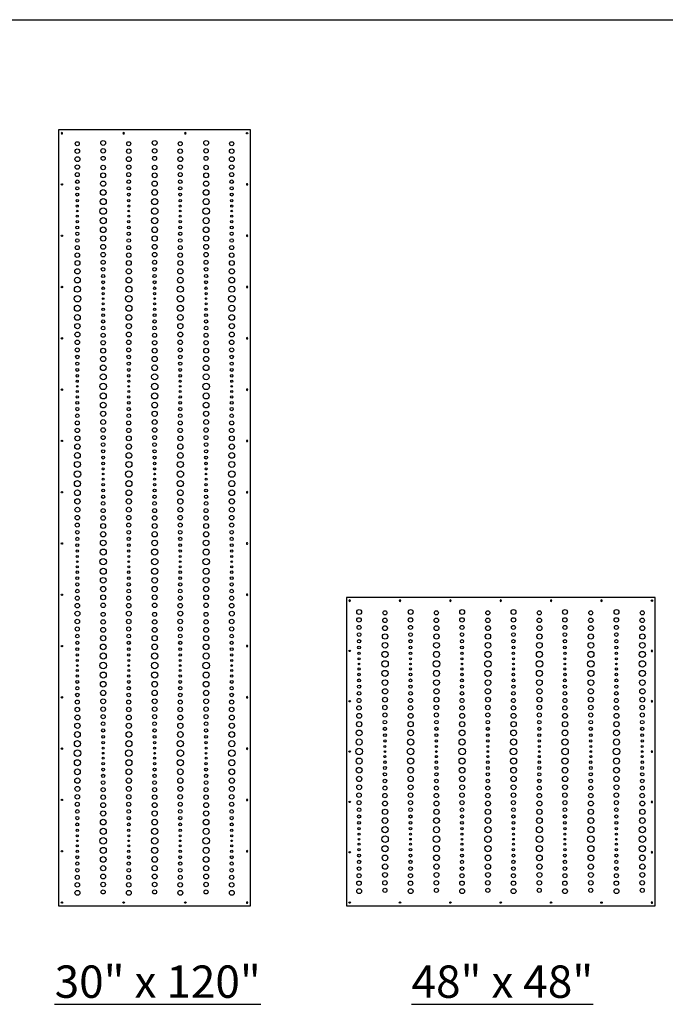
# Model space of a CAD drawing. Units: inches. Extents: x -309 to 810, y -9 to 160.
# Drawn here: x -41 to 58, y -9 to 143 of the extents above; entities that cross this region are included whole.
import ezdxf

# ---------------------------------------------------------------- set-up
doc = ezdxf.new("R2010")
doc.units = ezdxf.units.IN
doc.header["$MEASUREMENT"] = 0
doc.layers.add('RS Fastener Locations', color=7, linetype='Continuous')
doc.layers.add('RS Title', color=2, linetype='Continuous')
doc.styles.add('RS-Verdana', font='verdana.ttf')

# ---------------------------------------------------------------- blocks, each defined once
blk = doc.blocks.new('FH')
at = {"layer": 'RS Fastener Locations'}
blk.add_circle((0, 0), 0.111, dxfattribs=at)
blk = doc.blocks.new('SYNTHESIS_30x120')
blk.add_lwpolyline([(0, 0), (29.5, 0), (29.5, 119.5), (0, 119.5)], close=True)
at = {"transparency": 33554687}
for centre, radius in [((2.87, 117.37), 0.312), ((6.86, 117.5), 0.375), ((10.79, 117.37), 0.312), ((14.78, 117.5), 0.375), ((18.71, 117.37), 0.312), ((22.7, 117.5), 0.375), ((26.63, 117.37), 0.312), ((2.89, 115), 0.375), ((2.87, 116.22), 0.344), ((6.85, 116.28), 0.344), ((6.85, 115.12), 0.312), ((10.81, 115), 0.375), ((10.79, 116.22), 0.344), ((14.77, 116.28), 0.344), ((14.77, 115.12), 0.312), ((18.73, 115), 0.375), ((18.71, 116.22), 0.344), ((22.69, 116.28), 0.344), ((22.69, 115.12), 0.312), ((26.65, 115), 0.375), ((26.63, 116.22), 0.344), ((2.87, 113.78), 0.344), ((6.85, 113.72), 0.344), ((10.79, 113.78), 0.344), ((14.77, 113.72), 0.344), ((18.71, 113.78), 0.344), ((22.69, 113.72), 0.344), ((26.63, 113.78), 0.344), ((2.87, 112.62), 0.312), ((6.86, 112.5), 0.375), ((10.79, 112.62), 0.312), ((14.78, 112.5), 0.375), ((18.71, 112.62), 0.312), ((22.7, 112.5), 0.375), ((26.63, 112.62), 0.312), ((2.87, 111.53), 0.281), ((2.87, 110.5), 0.25), ((6.86, 111.22), 0.406), ((10.79, 111.53), 0.281), ((10.79, 110.5), 0.25), ((14.78, 111.22), 0.406), ((18.71, 111.53), 0.281), ((18.71, 110.5), 0.25), ((22.7, 111.22), 0.406), ((26.63, 111.53), 0.281), ((26.63, 110.5), 0.25), ((2.87, 109.53), 0.219), ((6.86, 109.87), 0.438), ((10.79, 109.53), 0.219), ((14.78, 109.87), 0.438), ((18.71, 109.53), 0.219), ((22.7, 109.87), 0.438), ((26.63, 109.53), 0.219), ((2.87, 108.62), 0.188), ((2.87, 107.78), 0.156), ((6.86, 108.47), 0.469), ((10.79, 108.62), 0.188), ((10.79, 107.78), 0.156), ((14.78, 108.47), 0.469), ((18.71, 108.62), 0.188), ((18.71, 107.78), 0.156), ((22.7, 108.47), 0.469), ((26.63, 108.62), 0.188), ((26.63, 107.78), 0.156), ((2.87, 106.22), 0.156), ((2.87, 107), 0.125), ((6.86, 107), 0.5), ((10.79, 106.22), 0.156), ((10.79, 107), 0.125), ((14.78, 107), 0.5), ((18.71, 106.22), 0.156), ((18.71, 107), 0.125), ((22.7, 107), 0.5), ((26.63, 106.22), 0.156), ((26.63, 107), 0.125), ((2.87, 104.47), 0.219), ((2.87, 105.37), 0.188), ((6.86, 105.53), 0.469), ((10.79, 104.47), 0.219), ((10.79, 105.37), 0.188), ((14.78, 105.53), 0.469), ((18.71, 104.47), 0.219), ((18.71, 105.37), 0.188), ((22.7, 105.53), 0.469), ((26.63, 104.47), 0.219), ((26.63, 105.37), 0.188), ((2.87, 103.5), 0.25), ((6.86, 104.12), 0.438), ((6.86, 102.78), 0.406), ((10.79, 103.5), 0.25), ((14.78, 104.12), 0.438), ((14.78, 102.78), 0.406), ((18.71, 103.5), 0.25), ((22.7, 104.12), 0.438), ((22.7, 102.78), 0.406), ((26.63, 103.5), 0.25), ((2.87, 101.37), 0.312), ((2.87, 102.47), 0.281), ((6.86, 101.5), 0.375), ((10.79, 101.37), 0.312), ((10.79, 102.47), 0.281), ((14.78, 101.5), 0.375), ((18.71, 101.37), 0.312), ((18.71, 102.47), 0.281), ((22.7, 101.5), 0.375), ((26.63, 101.37), 0.312), ((26.63, 102.47), 0.281), ((2.87, 100.22), 0.344), ((6.85, 100.28), 0.344), ((10.79, 100.22), 0.344), ((14.77, 100.28), 0.344), ((18.71, 100.22), 0.344), ((22.69, 100.28), 0.344), ((26.63, 100.22), 0.344), ((2.89, 99), 0.375), ((6.85, 99.12), 0.312), ((10.81, 99), 0.375), ((14.77, 99.12), 0.312), ((18.73, 99), 0.375), ((22.69, 99.12), 0.312), ((26.65, 99), 0.375), ((2.89, 97.72), 0.406), ((6.85, 98.03), 0.281), ((6.85, 97), 0.25), ((10.81, 97.72), 0.406), ((14.77, 98.03), 0.281), ((14.77, 97), 0.25), ((18.73, 97.72), 0.406), ((22.69, 98.03), 0.281), ((22.69, 97), 0.25), ((26.65, 97.72), 0.406), ((2.89, 96.37), 0.438), ((6.85, 96.03), 0.219), ((10.81, 96.37), 0.438), ((14.77, 96.03), 0.219), ((18.73, 96.37), 0.438), ((22.69, 96.03), 0.219), ((26.65, 96.37), 0.438), ((2.89, 94.97), 0.469), ((6.85, 95.12), 0.188), ((6.85, 94.28), 0.156), ((10.81, 94.97), 0.469), ((14.77, 95.12), 0.188), ((14.77, 94.28), 0.156), ((18.73, 94.97), 0.469), ((22.69, 95.12), 0.188), ((22.69, 94.28), 0.156), ((26.65, 94.97), 0.469), ((2.89, 93.5), 0.5), ((6.85, 92.72), 0.156), ((6.85, 93.5), 0.125), ((10.81, 93.5), 0.5), ((14.77, 92.72), 0.156), ((14.77, 93.5), 0.125), ((18.73, 93.5), 0.5), ((22.69, 92.72), 0.156), ((22.69, 93.5), 0.125), ((26.65, 93.5), 0.5), ((2.89, 92.03), 0.469), ((2.89, 90.62), 0.438), ((6.85, 90.97), 0.219), ((6.85, 91.87), 0.188), ((10.81, 92.03), 0.469), ((10.81, 90.62), 0.438), ((14.77, 90.97), 0.219), ((14.77, 91.87), 0.188), ((18.73, 92.03), 0.469), ((18.73, 90.62), 0.438), ((22.69, 90.97), 0.219), ((22.69, 91.87), 0.188), ((26.65, 92.03), 0.469), ((26.65, 90.62), 0.438), ((2.89, 89.28), 0.406), ((6.85, 90), 0.25), ((10.81, 89.28), 0.406), ((14.77, 90), 0.25), ((18.73, 89.28), 0.406), ((22.69, 90), 0.25), ((26.65, 89.28), 0.406), ((2.89, 88), 0.375), ((6.85, 87.87), 0.312), ((6.85, 88.97), 0.281), ((10.81, 88), 0.375), ((14.77, 87.87), 0.312), ((14.77, 88.97), 0.281), ((18.73, 88), 0.375), ((22.69, 87.87), 0.312), ((22.69, 88.97), 0.281), ((26.65, 88), 0.375), ((2.87, 86.78), 0.344), ((6.85, 86.72), 0.344), ((10.79, 86.78), 0.344), ((14.77, 86.72), 0.344), ((18.71, 86.78), 0.344), ((22.69, 86.72), 0.344), ((26.63, 86.78), 0.344), ((2.87, 85.62), 0.312), ((6.86, 85.5), 0.375), ((10.79, 85.62), 0.312), ((14.78, 85.5), 0.375), ((18.71, 85.62), 0.312), ((22.7, 85.5), 0.375), ((26.63, 85.62), 0.312), ((2.87, 84.53), 0.281), ((2.87, 83.5), 0.25), ((6.86, 84.22), 0.406), ((10.79, 84.53), 0.281), ((10.79, 83.5), 0.25), ((14.78, 84.22), 0.406), ((18.71, 84.53), 0.281), ((18.71, 83.5), 0.25), ((22.7, 84.22), 0.406), ((26.63, 84.53), 0.281), ((26.63, 83.5), 0.25), ((2.87, 82.53), 0.219), ((6.86, 81.47), 0.469), ((6.86, 82.87), 0.438), ((10.79, 82.53), 0.219), ((14.78, 81.47), 0.469), ((14.78, 82.87), 0.438), ((18.71, 82.53), 0.219), ((22.7, 81.47), 0.469), ((22.7, 82.87), 0.438), ((26.63, 82.53), 0.219), ((2.87, 81.62), 0.188), ((2.87, 80.78), 0.156), ((6.86, 80), 0.5), ((10.79, 81.62), 0.188), ((10.79, 80.78), 0.156), ((14.78, 80), 0.5), ((18.71, 81.62), 0.188), ((18.71, 80.78), 0.156), ((22.7, 80), 0.5), ((26.63, 81.62), 0.188), ((26.63, 80.78), 0.156), ((2.87, 79.22), 0.156), ((2.87, 80), 0.125), ((6.86, 78.53), 0.469), ((10.79, 79.22), 0.156), ((10.79, 80), 0.125), ((14.78, 78.53), 0.469), ((18.71, 79.22), 0.156), ((18.71, 80), 0.125), ((22.7, 78.53), 0.469), ((26.63, 79.22), 0.156), ((26.63, 80), 0.125), ((2.87, 77.47), 0.219), ((2.87, 78.37), 0.188), ((6.86, 77.12), 0.438), ((10.79, 77.47), 0.219), ((10.79, 78.37), 0.188), ((14.78, 77.12), 0.438), ((18.71, 77.47), 0.219), ((18.71, 78.37), 0.188), ((22.7, 77.12), 0.438), ((26.63, 77.47), 0.219), ((26.63, 78.37), 0.188), ((2.87, 76.5), 0.25), ((6.86, 75.78), 0.406), ((10.79, 76.5), 0.25), ((14.78, 75.78), 0.406), ((18.71, 76.5), 0.25), ((22.7, 75.78), 0.406), ((26.63, 76.5), 0.25), ((2.87, 74.37), 0.312), ((2.87, 75.47), 0.281), ((6.86, 74.5), 0.375), ((10.79, 74.37), 0.312), ((10.79, 75.47), 0.281), ((14.78, 74.5), 0.375), ((18.71, 74.37), 0.312), ((18.71, 75.47), 0.281), ((22.7, 74.5), 0.375), ((26.63, 74.37), 0.312), ((26.63, 75.47), 0.281), ((2.87, 73.22), 0.344), ((6.85, 73.28), 0.344), ((10.79, 73.22), 0.344), ((14.77, 73.28), 0.344), ((18.71, 73.22), 0.344), ((22.69, 73.28), 0.344), ((26.63, 73.22), 0.344), ((2.89, 72), 0.375), ((6.85, 72.12), 0.312), ((6.85, 71.03), 0.281), ((10.81, 72), 0.375), ((14.77, 72.12), 0.312), ((14.77, 71.03), 0.281), ((18.73, 72), 0.375), ((22.69, 72.12), 0.312), ((22.69, 71.03), 0.281), ((26.65, 72), 0.375), ((2.89, 69.37), 0.438), ((2.89, 70.72), 0.406), ((6.85, 70), 0.25), ((10.81, 69.37), 0.438), ((10.81, 70.72), 0.406), ((14.77, 70), 0.25), ((18.73, 69.37), 0.438), ((18.73, 70.72), 0.406), ((22.69, 70), 0.25), ((26.65, 69.37), 0.438), ((26.65, 70.72), 0.406), ((2.89, 67.97), 0.469), ((6.85, 69.03), 0.219), ((6.85, 68.12), 0.188), ((10.81, 67.97), 0.469), ((14.77, 69.03), 0.219), ((14.77, 68.12), 0.188), ((18.73, 67.97), 0.469), ((22.69, 69.03), 0.219), ((22.69, 68.12), 0.188), ((26.65, 67.97), 0.469), ((2.89, 66.5), 0.5), ((6.85, 67.28), 0.156), ((10.81, 66.5), 0.5), ((14.77, 67.28), 0.156), ((18.73, 66.5), 0.5), ((22.69, 67.28), 0.156), ((26.65, 66.5), 0.5), ((2.89, 65.03), 0.469), ((6.85, 65.72), 0.156), ((6.85, 66.5), 0.125), ((10.81, 65.03), 0.469), ((14.77, 65.72), 0.156), ((14.77, 66.5), 0.125), ((18.73, 65.03), 0.469), ((22.69, 65.72), 0.156), ((22.69, 66.5), 0.125), ((26.65, 65.03), 0.469), ((2.89, 63.62), 0.438), ((6.85, 63.97), 0.219), ((6.85, 64.87), 0.188), ((10.81, 63.62), 0.438), ((14.77, 63.97), 0.219), ((14.77, 64.87), 0.188), ((18.73, 63.62), 0.438), ((22.69, 63.97), 0.219), ((22.69, 64.87), 0.188), ((26.65, 63.62), 0.438), ((2.89, 62.28), 0.406), ((6.85, 61.97), 0.281), ((6.85, 63), 0.25), ((10.81, 62.28), 0.406), ((14.77, 61.97), 0.281), ((14.77, 63), 0.25), ((18.73, 62.28), 0.406), ((22.69, 61.97), 0.281), ((22.69, 63), 0.25), ((26.65, 62.28), 0.406), ((2.89, 61), 0.375), ((6.85, 60.87), 0.312), ((10.81, 61), 0.375), ((14.77, 60.87), 0.312), ((18.73, 61), 0.375), ((22.69, 60.87), 0.312), ((26.65, 61), 0.375), ((2.87, 59.78), 0.344), ((6.85, 59.72), 0.344), ((10.79, 59.78), 0.344), ((14.77, 59.72), 0.344), ((18.71, 59.78), 0.344), ((22.69, 59.72), 0.344), ((26.63, 59.78), 0.344), ((2.87, 58.63), 0.312), ((2.87, 57.53), 0.281), ((6.86, 58.5), 0.375), ((10.79, 58.63), 0.312), ((10.79, 57.53), 0.281), ((14.78, 58.5), 0.375), ((18.71, 58.63), 0.312), ((18.71, 57.53), 0.281), ((22.7, 58.5), 0.375), ((26.63, 58.63), 0.312), ((26.63, 57.53), 0.281), ((2.87, 56.5), 0.25), ((6.86, 55.88), 0.438), ((6.86, 57.22), 0.406), ((10.79, 56.5), 0.25), ((14.78, 55.88), 0.438), ((14.78, 57.22), 0.406), ((18.71, 56.5), 0.25), ((22.7, 55.88), 0.438), ((22.7, 57.22), 0.406), ((26.63, 56.5), 0.25), ((2.87, 55.53), 0.219), ((2.87, 54.63), 0.188), ((6.86, 54.47), 0.469), ((10.79, 55.53), 0.219), ((10.79, 54.63), 0.188), ((14.78, 54.47), 0.469), ((18.71, 55.53), 0.219), ((18.71, 54.63), 0.188), ((22.7, 54.47), 0.469), ((26.63, 55.53), 0.219), ((26.63, 54.63), 0.188), ((2.87, 53.78), 0.156), ((2.87, 53), 0.125), ((6.86, 53), 0.5), ((10.79, 53.78), 0.156), ((10.79, 53), 0.125), ((14.78, 53), 0.5), ((18.71, 53.78), 0.156), ((18.71, 53), 0.125), ((22.7, 53), 0.5), ((26.63, 53.78), 0.156), ((26.63, 53), 0.125), ((2.87, 52.22), 0.156), ((6.86, 51.53), 0.469), ((10.79, 52.22), 0.156), ((14.78, 51.53), 0.469), ((18.71, 52.22), 0.156), ((22.7, 51.53), 0.469), ((26.63, 52.22), 0.156), ((2.87, 50.47), 0.219), ((2.87, 51.38), 0.188), ((6.86, 50.13), 0.438), ((10.79, 50.47), 0.219), ((10.79, 51.38), 0.188), ((14.78, 50.13), 0.438), ((18.71, 50.47), 0.219), ((18.71, 51.38), 0.188), ((22.7, 50.13), 0.438), ((26.63, 50.47), 0.219), ((26.63, 51.38), 0.188), ((2.87, 48.47), 0.281), ((2.87, 49.5), 0.25), ((6.86, 48.78), 0.406), ((10.79, 48.47), 0.281), ((10.79, 49.5), 0.25), ((14.78, 48.78), 0.406), ((18.71, 48.47), 0.281), ((18.71, 49.5), 0.25), ((22.7, 48.78), 0.406), ((26.63, 48.47), 0.281), ((26.63, 49.5), 0.25), ((2.87, 47.38), 0.312), ((6.86, 47.5), 0.375), ((10.79, 47.38), 0.312), ((14.78, 47.5), 0.375), ((18.71, 47.38), 0.312), ((22.7, 47.5), 0.375), ((26.63, 47.38), 0.312), ((2.87, 46.22), 0.344), ((6.85, 46.28), 0.344), ((10.79, 46.22), 0.344), ((14.77, 46.28), 0.344), ((18.71, 46.22), 0.344), ((22.69, 46.28), 0.344), ((26.63, 46.22), 0.344), ((2.89, 45), 0.375), ((2.87, 43.78), 0.344), ((6.85, 43.72), 0.344), ((6.85, 44.88), 0.312), ((10.81, 45), 0.375), ((10.79, 43.78), 0.344), ((14.77, 43.72), 0.344), ((14.77, 44.88), 0.312), ((18.73, 45), 0.375), ((18.71, 43.78), 0.344), ((22.69, 43.72), 0.344), ((22.69, 44.88), 0.312), ((26.65, 45), 0.375), ((26.63, 43.78), 0.344), ((2.87, 42.63), 0.312), ((6.86, 42.5), 0.375), ((10.79, 42.63), 0.312), ((14.78, 42.5), 0.375), ((18.71, 42.63), 0.312), ((22.7, 42.5), 0.375), ((26.63, 42.63), 0.312), ((2.87, 41.53), 0.281), ((6.86, 41.22), 0.406), ((10.79, 41.53), 0.281), ((14.78, 41.22), 0.406), ((18.71, 41.53), 0.281), ((22.7, 41.22), 0.406), ((26.63, 41.53), 0.281), ((2.87, 40.5), 0.25), ((2.87, 39.53), 0.219), ((6.86, 39.88), 0.438), ((10.79, 40.5), 0.25), ((10.79, 39.53), 0.219), ((14.78, 39.88), 0.438), ((18.71, 40.5), 0.25), ((18.71, 39.53), 0.219), ((22.7, 39.88), 0.438), ((26.63, 40.5), 0.25), ((26.63, 39.53), 0.219), ((2.87, 38.63), 0.188), ((2.87, 37.78), 0.156), ((6.86, 38.47), 0.469), ((10.79, 38.63), 0.188), ((10.79, 37.78), 0.156), ((14.78, 38.47), 0.469), ((18.71, 38.63), 0.188), ((18.71, 37.78), 0.156), ((22.7, 38.47), 0.469), ((26.63, 38.63), 0.188), ((26.63, 37.78), 0.156), ((2.87, 37), 0.125), ((6.86, 37), 0.5), ((10.79, 37), 0.125), ((14.78, 37), 0.5), ((18.71, 37), 0.125), ((22.7, 37), 0.5), ((26.63, 37), 0.125), ((2.87, 35.38), 0.188), ((2.87, 36.22), 0.156), ((6.86, 35.53), 0.469), ((10.79, 35.38), 0.188), ((10.79, 36.22), 0.156), ((14.78, 35.53), 0.469), ((18.71, 35.38), 0.188), ((18.71, 36.22), 0.156), ((22.7, 35.53), 0.469), ((26.63, 35.38), 0.188), ((26.63, 36.22), 0.156), ((2.87, 33.5), 0.25), ((2.87, 34.47), 0.219), ((6.86, 34.13), 0.438), ((10.79, 33.5), 0.25), ((10.79, 34.47), 0.219), ((14.78, 34.13), 0.438), ((18.71, 33.5), 0.25), ((18.71, 34.47), 0.219), ((22.7, 34.13), 0.438), ((26.63, 33.5), 0.25), ((26.63, 34.47), 0.219), ((2.87, 32.47), 0.281), ((6.86, 32.78), 0.406), ((6.86, 31.5), 0.375), ((10.79, 32.47), 0.281), ((14.78, 32.78), 0.406), ((14.78, 31.5), 0.375), ((18.71, 32.47), 0.281), ((22.7, 32.78), 0.406), ((22.7, 31.5), 0.375), ((26.63, 32.47), 0.281), ((2.87, 30.22), 0.344), ((2.87, 31.38), 0.312), ((6.85, 30.28), 0.344), ((10.79, 30.22), 0.344), ((10.79, 31.38), 0.312), ((14.77, 30.28), 0.344), ((18.71, 30.22), 0.344), ((18.71, 31.38), 0.312), ((22.69, 30.28), 0.344), ((26.63, 30.22), 0.344), ((26.63, 31.38), 0.312), ((2.89, 29), 0.375), ((6.85, 29.13), 0.312), ((10.81, 29), 0.375), ((14.77, 29.13), 0.312), ((18.73, 29), 0.375), ((22.69, 29.13), 0.312), ((26.65, 29), 0.375), ((2.89, 27.72), 0.406), ((6.85, 28.03), 0.281), ((10.81, 27.72), 0.406), ((14.77, 28.03), 0.281), ((18.73, 27.72), 0.406), ((22.69, 28.03), 0.281), ((26.65, 27.72), 0.406), ((2.89, 26.38), 0.438), ((6.85, 27), 0.25), ((6.85, 26.03), 0.219), ((10.81, 26.38), 0.438), ((14.77, 27), 0.25), ((14.77, 26.03), 0.219), ((18.73, 26.38), 0.438), ((22.69, 27), 0.25), ((22.69, 26.03), 0.219), ((26.65, 26.38), 0.438), ((2.89, 24.97), 0.469), ((6.85, 25.13), 0.188), ((6.85, 24.28), 0.156), ((10.81, 24.97), 0.469), ((14.77, 25.13), 0.188), ((14.77, 24.28), 0.156), ((18.73, 24.97), 0.469), ((22.69, 25.13), 0.188), ((22.69, 24.28), 0.156), ((26.65, 24.97), 0.469), ((2.89, 23.5), 0.5), ((6.85, 22.72), 0.156), ((6.85, 23.5), 0.125), ((10.81, 23.5), 0.5), ((14.77, 22.72), 0.156), ((14.77, 23.5), 0.125), ((18.73, 23.5), 0.5), ((22.69, 22.72), 0.156), ((22.69, 23.5), 0.125), ((26.65, 23.5), 0.5), ((2.89, 22.03), 0.469), ((6.85, 21.88), 0.188), ((10.81, 22.03), 0.469), ((14.77, 21.88), 0.188), ((18.73, 22.03), 0.469), ((22.69, 21.88), 0.188), ((26.65, 22.03), 0.469), ((2.89, 20.63), 0.438), ((6.85, 20), 0.25), ((6.85, 20.97), 0.219), ((10.81, 20.63), 0.438), ((14.77, 20), 0.25), ((14.77, 20.97), 0.219), ((18.73, 20.63), 0.438), ((22.69, 20), 0.25), ((22.69, 20.97), 0.219), ((26.65, 20.63), 0.438), ((2.89, 19.28), 0.406), ((2.89, 18), 0.375), ((6.85, 18.97), 0.281), ((10.81, 19.28), 0.406), ((10.81, 18), 0.375), ((14.77, 18.97), 0.281), ((18.73, 19.28), 0.406), ((18.73, 18), 0.375), ((22.69, 18.97), 0.281), ((26.65, 19.28), 0.406), ((26.65, 18), 0.375), ((2.87, 16.78), 0.344), ((6.85, 16.72), 0.344), ((6.85, 17.88), 0.312), ((10.79, 16.78), 0.344), ((14.77, 16.72), 0.344), ((14.77, 17.88), 0.312), ((18.71, 16.78), 0.344), ((22.69, 16.72), 0.344), ((22.69, 17.88), 0.312), ((26.63, 16.78), 0.344), ((2.87, 15.63), 0.312), ((6.86, 15.5), 0.375), ((10.79, 15.63), 0.312), ((14.78, 15.5), 0.375), ((18.71, 15.63), 0.312), ((22.7, 15.5), 0.375), ((26.63, 15.63), 0.312), ((2.87, 14.53), 0.281), ((2.87, 13.5), 0.25), ((6.86, 14.22), 0.406), ((10.79, 14.53), 0.281), ((10.79, 13.5), 0.25), ((14.78, 14.22), 0.406), ((18.71, 14.53), 0.281), ((18.71, 13.5), 0.25), ((22.7, 14.22), 0.406), ((26.63, 14.53), 0.281), ((26.63, 13.5), 0.25), ((2.87, 12.53), 0.219), ((6.86, 12.88), 0.438), ((10.79, 12.53), 0.219), ((14.78, 12.88), 0.438), ((18.71, 12.53), 0.219), ((22.7, 12.88), 0.438), ((26.63, 12.53), 0.219), ((2.87, 11.63), 0.188), ((2.87, 10.78), 0.156), ((6.86, 11.47), 0.469), ((10.79, 11.63), 0.188), ((10.79, 10.78), 0.156), ((14.78, 11.47), 0.469), ((18.71, 11.63), 0.188), ((18.71, 10.78), 0.156), ((22.7, 11.47), 0.469), ((26.63, 11.63), 0.188), ((26.63, 10.78), 0.156), ((2.87, 9.22), 0.156), ((2.87, 10), 0.125), ((6.86, 10), 0.5), ((10.79, 9.22), 0.156), ((10.79, 10), 0.125), ((14.78, 10), 0.5), ((18.71, 9.22), 0.156), ((18.71, 10), 0.125), ((22.7, 10), 0.5), ((26.63, 9.22), 0.156), ((26.63, 10), 0.125), ((2.87, 7.47), 0.219), ((2.87, 8.38), 0.188), ((6.86, 8.53), 0.469), ((10.79, 7.47), 0.219), ((10.79, 8.38), 0.188), ((14.78, 8.53), 0.469), ((18.71, 7.47), 0.219), ((18.71, 8.38), 0.188), ((22.7, 8.53), 0.469), ((26.63, 7.47), 0.219), ((26.63, 8.38), 0.188), ((2.87, 6.5), 0.25), ((6.86, 7.13), 0.438), ((6.86, 5.78), 0.406), ((10.79, 6.5), 0.25), ((14.78, 7.13), 0.438), ((14.78, 5.78), 0.406), ((18.71, 6.5), 0.25), ((22.7, 7.13), 0.438), ((22.7, 5.78), 0.406), ((26.63, 6.5), 0.25), ((2.87, 4.38), 0.312), ((2.87, 5.47), 0.281), ((6.86, 4.5), 0.375), ((10.79, 4.38), 0.312), ((10.79, 5.47), 0.281), ((14.78, 4.5), 0.375), ((18.71, 4.38), 0.312), ((18.71, 5.47), 0.281), ((22.7, 4.5), 0.375), ((26.63, 4.38), 0.312), ((26.63, 5.47), 0.281), ((2.87, 3.22), 0.344), ((6.85, 3.28), 0.344), ((10.79, 3.22), 0.344), ((14.77, 3.28), 0.344), ((18.71, 3.22), 0.344), ((22.69, 3.28), 0.344), ((26.63, 3.22), 0.344), ((2.89, 2), 0.375), ((6.85, 2.13), 0.312), ((10.81, 2), 0.375), ((14.77, 2.13), 0.312), ((18.73, 2), 0.375), ((22.69, 2.13), 0.312), ((26.65, 2), 0.375)]:
    blk.add_circle(centre, radius, dxfattribs=at)
at = {"layer": 'RS Fastener Locations', "xscale": -1}
for p, rotation in [((0.5, 119), 180), ((10, 119), 180), ((19.5, 119), 180), ((29, 111.1), 90), ((29, 103.2), 90), ((29, 95.3), 90), ((29, 87.4), 90), ((29, 79.5), 90), ((29, 71.6), 90), ((29, 63.7), 90), ((29, 55.8), 90), ((29, 47.9), 90), ((29, 40), 90), ((29, 32.1), 90), ((29, 24.2), 90), ((29, 16.3), 90), ((29, 8.4), 90)]:
    blk.add_blockref('FH', p, dxfattribs=dict(at, rotation=rotation))
at = {"layer": 'RS Fastener Locations'}
for p, rotation in [((29, 119), 180), ((0.5, 111.1), 270), ((0.5, 103.2), 270), ((0.5, 95.3), 270), ((0.5, 87.4), 270), ((0.5, 79.5), 270), ((0.5, 71.6), 270), ((0.5, 63.7), 270), ((0.5, 55.8), 270), ((0.5, 47.9), 270), ((0.5, 40), 270), ((0.5, 32.1), 270), ((0.5, 24.2), 270), ((0.5, 16.3), 270), ((0.5, 8.4), 270)]:
    blk.add_blockref('FH', p, dxfattribs=dict(at, rotation=rotation))
for p in [(0.5, 0.5), (10, 0.5), (19.5, 0.5)]:
    blk.add_blockref('FH', p, dxfattribs=at)
at = {"layer": 'RS Fastener Locations', "xscale": -1}
blk.add_blockref('FH', (29, 0.5), dxfattribs=at)
blk = doc.blocks.new('SYNTHESIS_48x48')
blk.add_lwpolyline([(0, 0), (47.5, 0), (47.5, 47.5), (0, 47.5)], close=True)
at = {"transparency": 33554687}
for centre, radius in [((1.96, 45.25), 0.375), ((9.88, 45.25), 0.375), ((17.8, 45.25), 0.375), ((25.72, 45.25), 0.375), ((33.64, 45.25), 0.375), ((41.56, 45.25), 0.375), ((1.94, 44.03), 0.344), ((5.92, 43.97), 0.344), ((5.92, 45.12), 0.312), ((9.86, 44.03), 0.344), ((13.84, 43.97), 0.344), ((13.84, 45.12), 0.312), ((17.78, 44.03), 0.344), ((21.76, 43.97), 0.344), ((21.76, 45.12), 0.312), ((25.7, 44.03), 0.344), ((29.68, 43.97), 0.344), ((29.68, 45.12), 0.312), ((33.62, 44.03), 0.344), ((37.6, 43.97), 0.344), ((37.6, 45.12), 0.312), ((41.54, 44.03), 0.344), ((45.52, 43.97), 0.344), ((45.52, 45.12), 0.312), ((1.94, 42.87), 0.312), ((5.94, 42.75), 0.375), ((9.86, 42.87), 0.312), ((13.86, 42.75), 0.375), ((17.78, 42.87), 0.312), ((21.78, 42.75), 0.375), ((25.7, 42.87), 0.312), ((29.7, 42.75), 0.375), ((33.62, 42.87), 0.312), ((37.62, 42.75), 0.375), ((41.54, 42.87), 0.312), ((45.54, 42.75), 0.375), ((1.94, 41.78), 0.281), ((1.94, 40.75), 0.25), ((5.94, 41.47), 0.406), ((9.86, 41.78), 0.281), ((9.86, 40.75), 0.25), ((13.86, 41.47), 0.406), ((17.78, 41.78), 0.281), ((17.78, 40.75), 0.25), ((21.78, 41.47), 0.406), ((25.7, 41.78), 0.281), ((25.7, 40.75), 0.25), ((29.7, 41.47), 0.406), ((33.62, 41.78), 0.281), ((33.62, 40.75), 0.25), ((37.62, 41.47), 0.406), ((41.54, 41.78), 0.281), ((41.54, 40.75), 0.25), ((45.54, 41.47), 0.406), ((1.94, 39.78), 0.219), ((5.94, 40.12), 0.438), ((9.86, 39.78), 0.219), ((13.86, 40.12), 0.438), ((17.78, 39.78), 0.219), ((21.78, 40.12), 0.438), ((25.7, 39.78), 0.219), ((29.7, 40.12), 0.438), ((33.62, 39.78), 0.219), ((37.62, 40.12), 0.438), ((41.54, 39.78), 0.219), ((45.54, 40.12), 0.438), ((1.94, 38.87), 0.188), ((1.94, 38.03), 0.156), ((5.94, 38.72), 0.469), ((9.86, 38.87), 0.188), ((9.86, 38.03), 0.156), ((13.86, 38.72), 0.469), ((17.78, 38.87), 0.188), ((17.78, 38.03), 0.156), ((21.78, 38.72), 0.469), ((25.7, 38.87), 0.188), ((25.7, 38.03), 0.156), ((29.7, 38.72), 0.469), ((33.62, 38.87), 0.188), ((33.62, 38.03), 0.156), ((37.62, 38.72), 0.469), ((41.54, 38.87), 0.188), ((41.54, 38.03), 0.156), ((45.54, 38.72), 0.469), ((1.94, 36.47), 0.156), ((1.94, 37.25), 0.125), ((5.94, 37.25), 0.5), ((9.86, 36.47), 0.156), ((9.86, 37.25), 0.125), ((13.86, 37.25), 0.5), ((17.78, 36.47), 0.156), ((17.78, 37.25), 0.125), ((21.78, 37.25), 0.5), ((25.7, 36.47), 0.156), ((25.7, 37.25), 0.125), ((29.7, 37.25), 0.5), ((33.62, 36.47), 0.156), ((33.62, 37.25), 0.125), ((37.62, 37.25), 0.5), ((41.54, 36.47), 0.156), ((41.54, 37.25), 0.125), ((45.54, 37.25), 0.5), ((1.94, 34.72), 0.219), ((1.94, 35.62), 0.188), ((5.94, 35.78), 0.469), ((9.86, 34.72), 0.219), ((9.86, 35.62), 0.188), ((13.86, 35.78), 0.469), ((17.78, 34.72), 0.219), ((17.78, 35.62), 0.188), ((21.78, 35.78), 0.469), ((25.7, 34.72), 0.219), ((25.7, 35.62), 0.188), ((29.7, 35.78), 0.469), ((33.62, 34.72), 0.219), ((33.62, 35.62), 0.188), ((37.62, 35.78), 0.469), ((41.54, 34.72), 0.219), ((41.54, 35.62), 0.188), ((45.54, 35.78), 0.469), ((1.94, 33.75), 0.25), ((5.94, 34.37), 0.438), ((5.94, 33.03), 0.406), ((9.86, 33.75), 0.25), ((13.86, 34.37), 0.438), ((13.86, 33.03), 0.406), ((17.78, 33.75), 0.25), ((21.78, 34.37), 0.438), ((21.78, 33.03), 0.406), ((25.7, 33.75), 0.25), ((29.7, 34.37), 0.438), ((29.7, 33.03), 0.406), ((33.62, 33.75), 0.25), ((37.62, 34.37), 0.438), ((37.62, 33.03), 0.406), ((41.54, 33.75), 0.25), ((45.54, 34.37), 0.438), ((45.54, 33.03), 0.406), ((1.94, 31.62), 0.312), ((1.94, 32.72), 0.281), ((5.94, 31.75), 0.375), ((9.86, 31.62), 0.312), ((9.86, 32.72), 0.281), ((13.86, 31.75), 0.375), ((17.78, 31.62), 0.312), ((17.78, 32.72), 0.281), ((21.78, 31.75), 0.375), ((25.7, 31.62), 0.312), ((25.7, 32.72), 0.281), ((29.7, 31.75), 0.375), ((33.62, 31.62), 0.312), ((33.62, 32.72), 0.281), ((37.62, 31.75), 0.375), ((41.54, 31.62), 0.312), ((41.54, 32.72), 0.281), ((45.54, 31.75), 0.375), ((1.94, 30.47), 0.344), ((5.92, 30.53), 0.344), ((9.86, 30.47), 0.344), ((13.84, 30.53), 0.344), ((17.78, 30.47), 0.344), ((21.76, 30.53), 0.344), ((25.7, 30.47), 0.344), ((29.68, 30.53), 0.344), ((33.62, 30.47), 0.344), ((37.6, 30.53), 0.344), ((41.54, 30.47), 0.344), ((45.52, 30.53), 0.344), ((1.96, 29.25), 0.375), ((5.92, 29.38), 0.312), ((9.88, 29.25), 0.375), ((13.84, 29.38), 0.312), ((17.8, 29.25), 0.375), ((21.76, 29.38), 0.312), ((25.72, 29.25), 0.375), ((29.68, 29.38), 0.312), ((33.64, 29.25), 0.375), ((37.6, 29.38), 0.312), ((41.56, 29.25), 0.375), ((45.52, 29.38), 0.312), ((1.96, 27.97), 0.406), ((5.92, 28.28), 0.281), ((5.92, 27.25), 0.25), ((9.88, 27.97), 0.406), ((13.84, 28.28), 0.281), ((13.84, 27.25), 0.25), ((17.8, 27.97), 0.406), ((21.76, 28.28), 0.281), ((21.76, 27.25), 0.25), ((25.72, 27.97), 0.406), ((29.68, 28.28), 0.281), ((29.68, 27.25), 0.25), ((33.64, 27.97), 0.406), ((37.6, 28.28), 0.281), ((37.6, 27.25), 0.25), ((41.56, 27.97), 0.406), ((45.52, 28.28), 0.281), ((45.52, 27.25), 0.25), ((1.96, 26.62), 0.438), ((5.92, 26.28), 0.219), ((9.88, 26.62), 0.438), ((13.84, 26.28), 0.219), ((17.8, 26.62), 0.438), ((21.76, 26.28), 0.219), ((25.72, 26.62), 0.438), ((29.68, 26.28), 0.219), ((33.64, 26.62), 0.438), ((37.6, 26.28), 0.219), ((41.56, 26.62), 0.438), ((45.52, 26.28), 0.219), ((1.96, 25.22), 0.469), ((5.92, 25.38), 0.188), ((5.92, 24.53), 0.156), ((9.88, 25.22), 0.469), ((13.84, 25.38), 0.188), ((13.84, 24.53), 0.156), ((17.8, 25.22), 0.469), ((21.76, 25.38), 0.188), ((21.76, 24.53), 0.156), ((25.72, 25.22), 0.469), ((29.68, 25.38), 0.188), ((29.68, 24.53), 0.156), ((33.64, 25.22), 0.469), ((37.6, 25.38), 0.188), ((37.6, 24.53), 0.156), ((41.56, 25.22), 0.469), ((45.52, 25.38), 0.188), ((45.52, 24.53), 0.156), ((1.96, 23.75), 0.5), ((1.96, 22.28), 0.469), ((5.92, 22.97), 0.156), ((5.92, 23.75), 0.125), ((9.88, 23.75), 0.5), ((9.88, 22.28), 0.469), ((13.84, 22.97), 0.156), ((13.84, 23.75), 0.125), ((17.8, 23.75), 0.5), ((17.8, 22.28), 0.469), ((21.76, 22.97), 0.156), ((21.76, 23.75), 0.125), ((25.72, 23.75), 0.5), ((25.72, 22.28), 0.469), ((29.68, 22.97), 0.156), ((29.68, 23.75), 0.125), ((33.64, 23.75), 0.5), ((33.64, 22.28), 0.469), ((37.6, 22.97), 0.156), ((37.6, 23.75), 0.125), ((41.56, 23.75), 0.5), ((41.56, 22.28), 0.469), ((45.52, 22.97), 0.156), ((45.52, 23.75), 0.125), ((1.96, 20.88), 0.438), ((5.92, 21.22), 0.219), ((5.92, 22.12), 0.188), ((9.88, 20.88), 0.438), ((13.84, 21.22), 0.219), ((13.84, 22.12), 0.188), ((17.8, 20.88), 0.438), ((21.76, 21.22), 0.219), ((21.76, 22.12), 0.188), ((25.72, 20.88), 0.438), ((29.68, 21.22), 0.219), ((29.68, 22.12), 0.188), ((33.64, 20.88), 0.438), ((37.6, 21.22), 0.219), ((37.6, 22.12), 0.188), ((41.56, 20.88), 0.438), ((45.52, 21.22), 0.219), ((45.52, 22.12), 0.188), ((1.96, 19.53), 0.406), ((5.92, 20.25), 0.25), ((9.88, 19.53), 0.406), ((13.84, 20.25), 0.25), ((17.8, 19.53), 0.406), ((21.76, 20.25), 0.25), ((25.72, 19.53), 0.406), ((29.68, 20.25), 0.25), ((33.64, 19.53), 0.406), ((37.6, 20.25), 0.25), ((41.56, 19.53), 0.406), ((45.52, 20.25), 0.25), ((1.96, 18.25), 0.375), ((5.92, 18.12), 0.312), ((5.92, 19.22), 0.281), ((9.88, 18.25), 0.375), ((13.84, 18.12), 0.312), ((13.84, 19.22), 0.281), ((17.8, 18.25), 0.375), ((21.76, 18.12), 0.312), ((21.76, 19.22), 0.281), ((25.72, 18.25), 0.375), ((29.68, 18.12), 0.312), ((29.68, 19.22), 0.281), ((33.64, 18.25), 0.375), ((37.6, 18.12), 0.312), ((37.6, 19.22), 0.281), ((41.56, 18.25), 0.375), ((45.52, 18.12), 0.312), ((45.52, 19.22), 0.281), ((1.94, 17.03), 0.344), ((5.92, 16.97), 0.344), ((9.86, 17.03), 0.344), ((13.84, 16.97), 0.344), ((17.78, 17.03), 0.344), ((21.76, 16.97), 0.344), ((25.7, 17.03), 0.344), ((29.68, 16.97), 0.344), ((33.62, 17.03), 0.344), ((37.6, 16.97), 0.344), ((41.54, 17.03), 0.344), ((45.52, 16.97), 0.344), ((1.94, 15.88), 0.312), ((5.94, 15.75), 0.375), ((9.86, 15.88), 0.312), ((13.86, 15.75), 0.375), ((17.78, 15.88), 0.312), ((21.78, 15.75), 0.375), ((25.7, 15.88), 0.312), ((29.7, 15.75), 0.375), ((33.62, 15.88), 0.312), ((37.62, 15.75), 0.375), ((41.54, 15.88), 0.312), ((45.54, 15.75), 0.375), ((1.94, 14.78), 0.281), ((1.94, 13.75), 0.25), ((5.94, 14.47), 0.406), ((9.86, 14.78), 0.281), ((9.86, 13.75), 0.25), ((13.86, 14.47), 0.406), ((17.78, 14.78), 0.281), ((17.78, 13.75), 0.25), ((21.78, 14.47), 0.406), ((25.7, 14.78), 0.281), ((25.7, 13.75), 0.25), ((29.7, 14.47), 0.406), ((33.62, 14.78), 0.281), ((33.62, 13.75), 0.25), ((37.62, 14.47), 0.406), ((41.54, 14.78), 0.281), ((41.54, 13.75), 0.25), ((45.54, 14.47), 0.406), ((1.94, 12.78), 0.219), ((5.94, 11.72), 0.469), ((5.94, 13.13), 0.438), ((9.86, 12.78), 0.219), ((13.86, 11.72), 0.469), ((13.86, 13.13), 0.438), ((17.78, 12.78), 0.219), ((21.78, 11.72), 0.469), ((21.78, 13.13), 0.438), ((25.7, 12.78), 0.219), ((29.7, 11.72), 0.469), ((29.7, 13.13), 0.438), ((33.62, 12.78), 0.219), ((37.62, 11.72), 0.469), ((37.62, 13.13), 0.438), ((41.54, 12.78), 0.219), ((45.54, 11.72), 0.469), ((45.54, 13.13), 0.438), ((1.94, 11.88), 0.188), ((1.94, 11.03), 0.156), ((5.94, 10.25), 0.5), ((9.86, 11.88), 0.188), ((9.86, 11.03), 0.156), ((13.86, 10.25), 0.5), ((17.78, 11.88), 0.188), ((17.78, 11.03), 0.156), ((21.78, 10.25), 0.5), ((25.7, 11.88), 0.188), ((25.7, 11.03), 0.156), ((29.7, 10.25), 0.5), ((33.62, 11.88), 0.188), ((33.62, 11.03), 0.156), ((37.62, 10.25), 0.5), ((41.54, 11.88), 0.188), ((41.54, 11.03), 0.156), ((45.54, 10.25), 0.5), ((1.94, 9.47), 0.156), ((1.94, 10.25), 0.125), ((5.94, 8.78), 0.469), ((9.86, 9.47), 0.156), ((9.86, 10.25), 0.125), ((13.86, 8.78), 0.469), ((17.78, 9.47), 0.156), ((17.78, 10.25), 0.125), ((21.78, 8.78), 0.469), ((25.7, 9.47), 0.156), ((25.7, 10.25), 0.125), ((29.7, 8.78), 0.469), ((33.62, 9.47), 0.156), ((33.62, 10.25), 0.125), ((37.62, 8.78), 0.469), ((41.54, 9.47), 0.156), ((41.54, 10.25), 0.125), ((45.54, 8.78), 0.469), ((1.94, 7.72), 0.219), ((1.94, 8.63), 0.188), ((5.94, 7.38), 0.438), ((9.86, 7.72), 0.219), ((9.86, 8.63), 0.188), ((13.86, 7.38), 0.438), ((17.78, 7.72), 0.219), ((17.78, 8.63), 0.188), ((21.78, 7.38), 0.438), ((25.7, 7.72), 0.219), ((25.7, 8.63), 0.188), ((29.7, 7.38), 0.438), ((33.62, 7.72), 0.219), ((33.62, 8.63), 0.188), ((37.62, 7.38), 0.438), ((41.54, 7.72), 0.219), ((41.54, 8.63), 0.188), ((45.54, 7.38), 0.438), ((1.94, 6.75), 0.25), ((5.94, 6.03), 0.406), ((9.86, 6.75), 0.25), ((13.86, 6.03), 0.406), ((17.78, 6.75), 0.25), ((21.78, 6.03), 0.406), ((25.7, 6.75), 0.25), ((29.7, 6.03), 0.406), ((33.62, 6.75), 0.25), ((37.62, 6.03), 0.406), ((41.54, 6.75), 0.25), ((45.54, 6.03), 0.406), ((1.94, 4.63), 0.312), ((1.94, 5.72), 0.281), ((5.94, 4.75), 0.375), ((9.86, 4.63), 0.312), ((9.86, 5.72), 0.281), ((13.86, 4.75), 0.375), ((17.78, 4.63), 0.312), ((17.78, 5.72), 0.281), ((21.78, 4.75), 0.375), ((25.7, 4.63), 0.312), ((25.7, 5.72), 0.281), ((29.7, 4.75), 0.375), ((33.62, 4.63), 0.312), ((33.62, 5.72), 0.281), ((37.62, 4.75), 0.375), ((41.54, 4.63), 0.312), ((41.54, 5.72), 0.281), ((45.54, 4.75), 0.375), ((1.94, 3.47), 0.344), ((5.92, 3.53), 0.344), ((9.86, 3.47), 0.344), ((13.84, 3.53), 0.344), ((17.78, 3.47), 0.344), ((21.76, 3.53), 0.344), ((25.7, 3.47), 0.344), ((29.68, 3.53), 0.344), ((33.62, 3.47), 0.344), ((37.6, 3.53), 0.344), ((41.54, 3.47), 0.344), ((45.52, 3.53), 0.344), ((1.96, 2.25), 0.375), ((5.92, 2.38), 0.312), ((9.88, 2.25), 0.375), ((13.84, 2.38), 0.312), ((17.8, 2.25), 0.375), ((21.76, 2.38), 0.312), ((25.72, 2.25), 0.375), ((29.68, 2.38), 0.312), ((33.64, 2.25), 0.375), ((37.6, 2.38), 0.312), ((41.56, 2.25), 0.375), ((45.52, 2.38), 0.312)]:
    blk.add_circle(centre, radius, dxfattribs=at)
at = {"layer": 'RS Fastener Locations', "xscale": -1}
for p, rotation in [((0.5, 47), 180), ((39.25, 47), 90), ((47, 39.25), 90), ((47, 31.5), 90), ((47, 23.75), 90), ((47, 16), 90), ((47, 8.25), 90)]:
    blk.add_blockref('FH', p, dxfattribs=dict(at, rotation=rotation))
for p in [(8.25, 47), (16, 47), (23.75, 47), (31.5, 47), (47, 0.5)]:
    blk.add_blockref('FH', p, dxfattribs=at)
at = {"layer": 'RS Fastener Locations'}
for p, rotation in [((47, 47), 180), ((0.5, 39.25), 270), ((0.5, 31.5), 270), ((0.5, 23.75), 270), ((0.5, 16), 270), ((0.5, 8.25), 270), ((8.25, 0.5), 180), ((16, 0.5), 180), ((23.75, 0.5), 180), ((31.5, 0.5), 180), ((39.25, 0.5), 90.00000000000004)]:
    blk.add_blockref('FH', p, dxfattribs=dict(at, rotation=rotation))
blk.add_blockref('FH', (0.5, 0.5), dxfattribs=at)

msp = doc.modelspace()

# ---------------------------------------------------------------- linework, layer by layer
at = {"layer": 'RS Title'}
msp.add_lwpolyline([(-308.57, 142.75), (809.74, 142.75)], dxfattribs=at)

# ---------------------------------------------------------------- block references
for name, p in [('SYNTHESIS_30x120', (-35.45, 6.27)), ('SYNTHESIS_48x48', (8.84, 6.27))]:
    msp.add_blockref(name, p)

# ---------------------------------------------------------------- texts
at = {"layer": 'RS Title', "char_height": 4.9813, "attachment_point": 5, "style": 'RS-Verdana'}
for s, width, insert in [('\\A1;{\\L30" x 120" }', 36.4275, (-20.2, -5.42)), ('\\A1;{\\L48" x 48" }', 32.0718, (32.84, -5.42))]:
    msp.add_mtext_dynamic_manual_height_columns(s, width=width, gutter_width=719.1, heights=[0], dxfattribs=dict(at, insert=insert))

doc.saveas('drawing.dxf')
